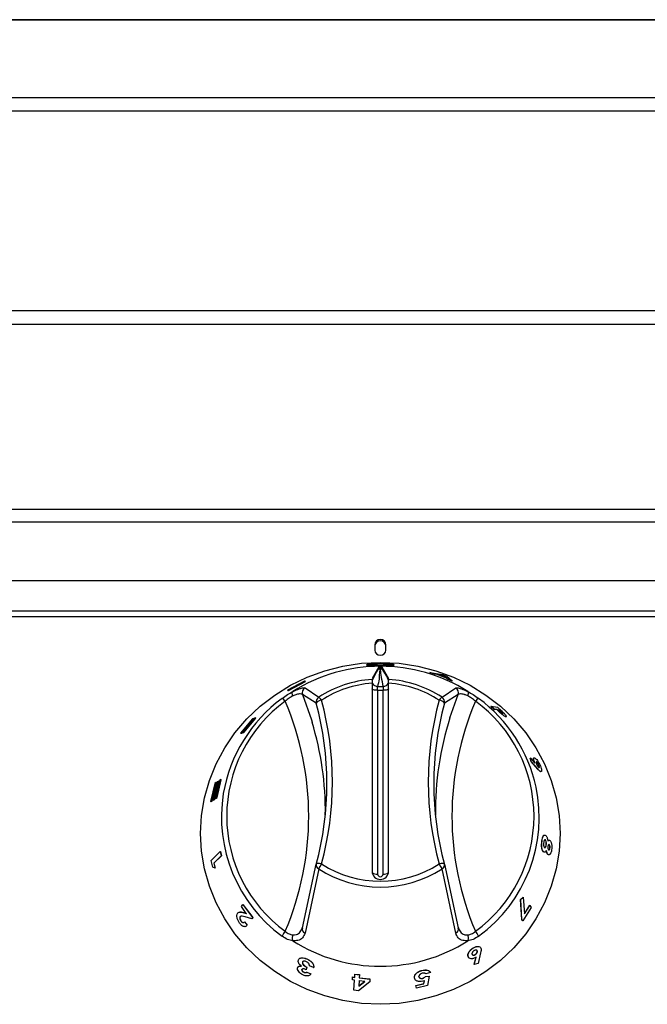
# Model space of a CAD drawing. Units: millimetres. Extents: x 138 to 258, y 69 to 261.
# Drawn here: x 161 to 184, y 224 to 260 of the extents above; entities that cross this region are included whole.
import ezdxf

# ---------------------------------------------------------------- set-up
doc = ezdxf.new("R2010")
doc.units = ezdxf.units.MM

msp = doc.modelspace()

# ---------------------------------------------------------------- linework, layer by layer
at = {"color": 7, "linetype": 'Continuous', "lineweight": 25}
for p, q in [((257.467, 259.531), (138.587, 259.531)), ((257.537, 248.999), (138.517, 248.999)), ((251.027, 239.244), (145.027, 239.244)), ((173.827, 236.93), (173.827, 236.74)), ((174.227, 236.74), (174.227, 236.93)), ((173.974, 236.134), (173.727, 235.71)), ((173.974, 236.082), (173.974, 236.134)), ((174.08, 236.134), (174.327, 235.71)), ((174.327, 235.677), (174.327, 235.71)), ((175.821, 235.928), (175.819, 235.922)), ((175.986, 235.868), (175.819, 235.922)), ((175.988, 235.874), (175.821, 235.928)), ((175.821, 235.928), (176.269, 235.855)), ((175.988, 235.874), (175.986, 235.868)), ((176.08, 235.852), (175.986, 235.868)), ((176.082, 235.858), (175.988, 235.874)), ((176.082, 235.858), (176.08, 235.852)), ((176.419, 235.723), (176.08, 235.852)), ((176.421, 235.729), (176.082, 235.858)), ((176.318, 235.815), (176.165, 235.844)), ((176.165, 235.844), (176.386, 235.759)), ((176.316, 235.81), (176.195, 235.832)), ((176.269, 235.855), (176.43, 235.794)), ((176.316, 235.81), (176.318, 235.815)), ((176.369, 235.766), (176.316, 235.81)), ((176.386, 235.759), (176.318, 235.815)), ((176.421, 235.729), (176.419, 235.723)), ((176.458, 235.688), (176.419, 235.723)), ((176.46, 235.694), (176.421, 235.729)), ((176.43, 235.794), (176.621, 235.622)), ((176.46, 235.694), (176.458, 235.688)), ((176.619, 235.617), (176.458, 235.688)), ((176.621, 235.622), (176.46, 235.694)), ((171.282, 235.614), (170.675, 235.282)), ((170.704, 235.279), (171.311, 235.611)), ((170.707, 235.274), (171.314, 235.606)), ((171.311, 235.611), (171.282, 235.614)), ((171.314, 235.606), (171.311, 235.611)), ((173.727, 235.54), (173.727, 228.732)), ((174.327, 228.732), (174.327, 235.54)), ((176.621, 235.622), (176.619, 235.617)), ((170.675, 235.282), (170.704, 235.279)), ((170.678, 235.277), (170.675, 235.282)), ((170.678, 235.277), (170.707, 235.274)), ((170.707, 235.274), (170.704, 235.279)), ((178.029, 234.708), (178.026, 234.703)), ((178.148, 234.592), (178.026, 234.703)), ((178.152, 234.597), (178.029, 234.708)), ((178.029, 234.708), (178.263, 234.675)), ((178.263, 234.675), (178.393, 234.557)), ((169.014, 233.743), (169.447, 234.266)), ((169.018, 233.739), (169.451, 234.262)), ((169.47, 234.272), (169.037, 233.748)), ((169.084, 233.759), (169.517, 234.283)), ((169.089, 233.756), (169.521, 234.278)), ((169.447, 234.266), (169.4, 234.255)), ((169.451, 234.262), (169.447, 234.266)), ((169.517, 234.283), (169.47, 234.272)), ((169.521, 234.278), (169.517, 234.283)), ((178.152, 234.597), (178.148, 234.592)), ((178.247, 234.578), (178.148, 234.592)), ((178.251, 234.583), (178.152, 234.597)), ((178.251, 234.583), (178.247, 234.578)), ((178.377, 234.457), (178.247, 234.578)), ((178.381, 234.462), (178.251, 234.583)), ((178.338, 234.565), (178.291, 234.572)), ((178.342, 234.57), (178.294, 234.577)), ((178.294, 234.577), (178.333, 234.541)), ((178.338, 234.565), (178.342, 234.57)), ((178.372, 234.534), (178.338, 234.565)), ((178.376, 234.538), (178.342, 234.57)), ((178.381, 234.462), (178.377, 234.457)), ((178.444, 234.461), (178.448, 234.466)), ((178.452, 234.437), (178.456, 234.441)), ((178.569, 234.327), (178.565, 234.323)), ((178.577, 234.325), (178.565, 234.323)), ((169.4, 234.255), (168.967, 233.732)), ((168.967, 233.732), (169.014, 233.743)), ((168.972, 233.728), (168.967, 233.732)), ((168.972, 233.728), (169.018, 233.739)), ((169.018, 233.739), (169.014, 233.743)), ((169.037, 233.748), (169.084, 233.759)), ((169.042, 233.745), (169.037, 233.748)), ((169.042, 233.745), (169.089, 233.756)), ((169.089, 233.756), (169.084, 233.759)), ((179.453, 232.829), (179.448, 232.826)), ((179.48, 232.71), (179.448, 232.826)), ((179.485, 232.713), (179.453, 232.829)), ((179.453, 232.829), (179.619, 232.645)), ((179.485, 232.713), (179.48, 232.71)), ((179.719, 232.436), (179.48, 232.71)), ((179.724, 232.439), (179.485, 232.713)), ((179.67, 232.692), (179.659, 232.692)), ((179.67, 232.692), (179.675, 232.695)), ((179.757, 232.572), (179.762, 232.574)), ((179.846, 232.344), (179.816, 232.341)), ((179.821, 232.343), (179.816, 232.341)), ((168.036, 231.918), (167.887, 231.267)), ((167.945, 231.301), (168.095, 231.952)), ((167.951, 231.299), (168.1, 231.949)), ((168.124, 231.969), (167.974, 231.318)), ((168.033, 231.352), (168.182, 232.002)), ((168.095, 231.952), (168.036, 231.918)), ((168.038, 231.35), (168.187, 232)), ((168.211, 232.019), (168.062, 231.369)), ((168.1, 231.949), (168.095, 231.952)), ((168.12, 231.402), (168.269, 232.053)), ((168.182, 232.002), (168.124, 231.969)), ((168.125, 231.401), (168.274, 232.051)), ((168.187, 232), (168.182, 232.002)), ((168.269, 232.053), (168.211, 232.019)), ((168.274, 232.051), (168.269, 232.053)), ((167.887, 231.267), (167.945, 231.301)), ((167.893, 231.266), (167.887, 231.267)), ((167.893, 231.266), (167.951, 231.299)), ((167.951, 231.299), (167.945, 231.301)), ((167.974, 231.318), (168.033, 231.352)), ((167.98, 231.316), (167.974, 231.318)), ((167.98, 231.316), (168.038, 231.35)), ((168.038, 231.35), (168.033, 231.352)), ((168.062, 231.369), (168.12, 231.402)), ((168.067, 231.367), (168.062, 231.369)), ((168.067, 231.367), (168.125, 231.401)), ((168.125, 231.401), (168.12, 231.402)), ((179.875, 229.83), (179.87, 229.83)), ((179.995, 229.87), (180, 229.87)), ((180.023, 229.691), (180.029, 229.691)), ((180.079, 229.839), (180.116, 229.866)), ((180.132, 229.701), (180.118, 229.707)), ((180.132, 229.701), (180.137, 229.701)), ((167.911, 229.126), (168.235, 229.452)), ((168.271, 229.295), (168.005, 229.027)), ((168.277, 229.295), (168.01, 229.028)), ((168.235, 229.452), (168.271, 229.295)), ((168.235, 229.452), (168.241, 229.452)), ((168.241, 229.452), (168.277, 229.295)), ((168.271, 229.295), (168.277, 229.295)), ((179.95, 229.432), (179.923, 229.447)), ((179.928, 229.447), (179.923, 229.447)), ((180.123, 229.336), (180.083, 229.35)), ((180.088, 229.35), (180.083, 229.35)), ((180.156, 229.577), (180.162, 229.577)), ((167.967, 228.889), (167.911, 229.126)), ((168.005, 229.027), (168.01, 229.028)), ((168.005, 229.027), (168.049, 228.856)), ((168.01, 229.028), (168.054, 228.857)), ((171.208, 226.696), (171.706, 228.991)), ((171.703, 228.978), (171.704, 228.983)), ((176.347, 228.991), (176.846, 226.696)), ((176.35, 228.978), (176.35, 228.983)), ((168.049, 228.856), (167.967, 228.889)), ((168.049, 228.856), (168.054, 228.857)), ((169.001, 227.463), (169.049, 227.54)), ((169.049, 227.54), (169.054, 227.542)), ((169.049, 227.54), (169.408, 227.063)), ((169.054, 227.542), (169.412, 227.066)), ((179.097, 227.716), (179.193, 227.802)), ((179.143, 226.996), (179.097, 227.716)), ((179.102, 227.714), (179.097, 227.716)), ((179.102, 227.714), (179.197, 227.8)), ((179.148, 226.994), (179.102, 227.714)), ((179.197, 227.8), (179.193, 227.802)), ((179.197, 227.8), (179.242, 227.198)), ((179.238, 227.201), (179.431, 227.508)), ((179.242, 227.198), (179.436, 227.506)), ((179.436, 227.506), (179.431, 227.508)), ((179.436, 227.506), (179.487, 227.43)), ((169.18, 227.215), (169.001, 227.463)), ((169.091, 227.24), (169.18, 227.215)), ((169.095, 227.243), (169.185, 227.217)), ((179.487, 227.43), (179.176, 226.952)), ((168.954, 227.09), (168.959, 227.092)), ((168.993, 227.117), (168.959, 227.092)), ((168.989, 226.936), (168.993, 226.939)), ((169.11, 226.91), (169.115, 226.913)), ((169.11, 226.91), (169.21, 226.785)), ((169.115, 226.913), (169.215, 226.787)), ((169.383, 227.023), (169.133, 227.095)), ((169.215, 226.787), (169.175, 226.754)), ((169.21, 226.785), (169.215, 226.787)), ((169.408, 227.063), (169.383, 227.023)), ((169.383, 227.023), (169.388, 227.026)), ((169.412, 227.066), (169.388, 227.026)), ((169.408, 227.063), (169.412, 227.066)), ((179.172, 226.954), (179.143, 226.996)), ((179.148, 226.994), (179.143, 226.996)), ((179.176, 226.952), (179.148, 226.994)), ((179.176, 226.952), (179.172, 226.954)), ((177.342, 225.74), (177.345, 225.737)), ((177.378, 225.959), (177.375, 225.962)), ((177.463, 225.733), (177.466, 225.729)), ((177.528, 225.863), (177.532, 225.86)), ((177.654, 225.793), (177.561, 225.409)), ((171.21, 225.447), (171.212, 225.451)), ((171.389, 225.558), (171.392, 225.562)), ((177.224, 225.626), (177.202, 225.655)), ((177.205, 225.652), (177.202, 225.655)), ((177.423, 225.377), (177.489, 225.635)), ((177.426, 225.374), (177.423, 225.377)), ((177.426, 225.374), (177.492, 225.631)), ((177.561, 225.409), (177.426, 225.374)), ((171.187, 225.181), (171.19, 225.185)), ((171.256, 225.089), (171.259, 225.093)), ((171.37, 225.27), (171.345, 225.181)), ((171.345, 225.181), (171.348, 225.185)), ((171.372, 225.274), (171.348, 225.185)), ((171.366, 225.092), (171.369, 225.096)), ((171.366, 225.092), (171.515, 225.026)), ((171.369, 225.096), (171.517, 225.03)), ((171.37, 225.27), (171.372, 225.274)), ((171.615, 225.256), (171.461, 225.324)), ((171.515, 225.026), (171.517, 225.03)), ((171.615, 225.256), (171.618, 225.26)), ((173.1, 224.902), (173.107, 225.019)), ((173.107, 225.019), (173.108, 225.024)), ((173.107, 225.019), (173.272, 224.998)), ((173.108, 225.024), (173.273, 225.002)), ((175.53, 225.151), (175.528, 225.156)), ((175.846, 225.077), (175.674, 225.029)), ((175.846, 225.077), (175.844, 225.081)), ((173.014, 224.813), (173.021, 224.914)), ((173.093, 224.802), (173.014, 224.813)), ((173.021, 224.914), (173.022, 224.918)), ((173.021, 224.914), (173.1, 224.902)), ((173.022, 224.918), (173.101, 224.907)), ((173.068, 224.436), (173.093, 224.802)), ((173.645, 224.744), (173.237, 224.415)), ((173.258, 224.785), (173.245, 224.595)), ((173.258, 224.781), (173.245, 224.59)), ((173.245, 224.595), (173.46, 224.764)), ((173.245, 224.59), (173.46, 224.759)), ((173.46, 224.759), (173.258, 224.781)), ((173.272, 224.998), (173.264, 224.881)), ((173.264, 224.881), (173.265, 224.886)), ((173.264, 224.881), (173.652, 224.844)), ((173.273, 225.002), (173.265, 224.886)), ((173.265, 224.886), (173.652, 224.849)), ((173.272, 224.998), (173.273, 225.002)), ((173.652, 224.849), (173.645, 224.748)), ((173.652, 224.844), (173.645, 224.744)), ((173.645, 224.744), (173.645, 224.748)), ((173.652, 224.844), (173.652, 224.849)), ((175.261, 224.887), (175.26, 224.892)), ((175.314, 224.611), (175.598, 224.676)), ((175.315, 224.606), (175.6, 224.672)), ((175.423, 224.927), (175.422, 224.932)), ((175.559, 224.868), (175.558, 224.872)), ((175.62, 224.784), (175.564, 224.764)), ((175.598, 224.676), (175.618, 224.788)), ((175.6, 224.672), (175.598, 224.676)), ((175.6, 224.672), (175.62, 224.784)), ((175.657, 224.934), (175.793, 224.951)), ((175.658, 224.93), (175.657, 224.934)), ((175.658, 224.93), (175.795, 224.946)), ((175.795, 224.946), (175.738, 224.605)), ((175.795, 224.946), (175.793, 224.951)), ((173.237, 224.415), (173.068, 224.436)), ((173.245, 224.595), (173.245, 224.59)), ((175.329, 224.512), (175.314, 224.611)), ((175.315, 224.606), (175.314, 224.611)), ((175.33, 224.507), (175.315, 224.606)), ((175.33, 224.507), (175.329, 224.512)), ((175.738, 224.605), (175.33, 224.507))]:
    msp.add_line(p, q, dxfattribs=at)
at = {"color": 8, "linetype": 'Continuous', "lineweight": 25}
for p, q in [((257.467, 259.514), (138.587, 259.514)), ((257.767, 256.701), (138.287, 256.701)), ((257.767, 256.228), (138.287, 256.228)), ((257.773, 248.509), (138.281, 248.509)), ((257.773, 241.822), (138.281, 241.822)), ((138.281, 241.374), (257.773, 241.374)), ((251.787, 238.143), (144.267, 238.143)), ((144.267, 237.952), (251.787, 237.952)), ((174.024, 236.139), (174.024, 236.087)), ((174.024, 236.087), (174.03, 236.087)), ((174.03, 236.087), (174.03, 236.139)), ((174.08, 236.134), (174.08, 236.082)), ((174.03, 236.032), (174.024, 236.032)), ((171.302, 235.369), (171.797, 235.033)), ((173.927, 235.281), (173.927, 235.416)), ((173.927, 235.416), (174.127, 235.416)), ((174.127, 235.416), (174.127, 235.281)), ((176.257, 235.033), (176.751, 235.369)), ((171.706, 234.818), (171.208, 235.126)), ((173.927, 235.281), (173.927, 228.639)), ((174.127, 235.281), (173.927, 235.281)), ((174.127, 228.639), (174.127, 235.281)), ((176.846, 235.126), (176.347, 234.818)), ((176.542, 234.288), (176.846, 235.126)), ((178.372, 234.534), (178.376, 234.538)), ((179.724, 232.439), (179.719, 232.436)), ((171.797, 228.824), (171.302, 226.502)), ((176.751, 226.502), (176.257, 228.824)), ((169.091, 227.24), (169.095, 227.243))]:
    msp.add_line(p, q, dxfattribs=at)
at = {"color": 7, "linetype": 'Continuous', "lineweight": 25, "flags": 128}
for points in [[(174.027, 236.293), (174.706, 236.259), (175.378, 236.158), (176.035, 235.99), (176.671, 235.758), (177.277, 235.465), (177.847, 235.112), (178.376, 234.705), (178.857, 234.248), (179.285, 233.745), (179.656, 233.202), (179.965, 232.625), (180.209, 232.021), (180.385, 231.396), (180.491, 230.757), (180.527, 230.111), (180.491, 229.465), (180.385, 228.826), (180.209, 228.201), (179.965, 227.597), (179.656, 227.02), (179.285, 226.477), (178.857, 225.975), (178.376, 225.517), (177.847, 225.11), (177.277, 224.757), (176.671, 224.464), (176.035, 224.232), (175.378, 224.064), (174.706, 223.963), (174.027, 223.929), (173.347, 223.963), (172.675, 224.064), (172.018, 224.232), (171.383, 224.464), (170.777, 224.757), (170.206, 225.11), (169.677, 225.517), (169.196, 225.975), (168.768, 226.477), (168.398, 227.02), (168.089, 227.597), (167.845, 228.201), (167.669, 228.826), (167.562, 229.465), (167.527, 230.111), (167.562, 230.757), (167.669, 231.396), (167.845, 232.021), (168.089, 232.625), (168.398, 233.202), (168.768, 233.745), (169.196, 234.248), (169.677, 234.705), (170.206, 235.112), (170.777, 235.465), (171.383, 235.758), (172.018, 235.99), (172.675, 236.158), (173.347, 236.259), (174.027, 236.293)], [(173.92, 235.417), (173.926, 235.417), (173.927, 235.416)], [(174.127, 235.416), (174.128, 235.417), (174.133, 235.417)]]:
    msp.add_lwpolyline(points, dxfattribs=at)
at = {"color": 8, "linetype": 'Continuous', "lineweight": 25, "flags": 128}
for points in [[(173.927, 235.281), (173.888, 235.282), (173.85, 235.285), (173.816, 235.291), (173.785, 235.299), (173.76, 235.308), (173.742, 235.319), (173.731, 235.33), (173.727, 235.342)], [(174.327, 235.342), (174.323, 235.33), (174.312, 235.319), (174.293, 235.308), (174.268, 235.299), (174.238, 235.291), (174.203, 235.285), (174.166, 235.282), (174.127, 235.281)], [(171.208, 235.126), (171.533, 234.219), (171.559, 234.135)], [(171.9, 229.004), (171.862, 229.012), (171.826, 229.017), (171.793, 229.02), (171.764, 229.02), (171.74, 229.016), (171.722, 229.01), (171.71, 229.002), (171.707, 228.994)], [(176.347, 228.994), (176.343, 229.002), (176.332, 229.01), (176.314, 229.016), (176.289, 229.02), (176.26, 229.02), (176.227, 229.017), (176.191, 229.012), (176.154, 229.004)]]:
    msp.add_lwpolyline(points, dxfattribs=at)
at = {"color": 7, "linetype": 'Continuous', "lineweight": 25}
for centre, radius, start, end in [((174.027, 236.922), 0.2, 2.3135, 177.6865), ((174.027, 236.873), 0.2, 2.3135, 177.6865), ((174.027, 236.748), 0.2, 182.3135, 357.6865), ((174.027, 230.217), 5.935, 57.7638, 122.2362), ((174.015, 231.603), 4.085, 94.0445, 122.8839), ((173.927, 235.619), 0.2, 180, 229.7562), ((174.127, 235.619), 0.2, 306.6481, 0), ((174.039, 231.603), 4.085, 57.1161, 85.9555), ((173.7, 230.62), 5.432, 126.4719, 170.1535), ((174.369, 230.628), 5.416, 12.349, 53.6111), ((160.941, 231.904), 11.153, 344.855, 15.145), ((187.113, 231.904), 11.153, 164.855, 195.145), ((187.147, 230.907), 11.131, 162.321, 180.6533), ((160.92, 230.909), 11.118, 359.3367, 16.8658), ((171.9, 228.942), 0.2, 164.8756, 169.6984), ((176.154, 228.942), 0.2, 10.3016, 15.1244), ((174.027, 228.744), 0.3, 182.3135, 357.6865), ((174.027, 231.241), 5.935, 237.7638, 302.2362)]:
    msp.add_arc(centre, radius, start, end, dxfattribs=at)
at = {"color": 8, "linetype": 'Continuous', "lineweight": 25}
for centre, radius, start, end in [((171.399, 235.191), 0.202, 118.7026, 198.8148), ((174.015, 231.655), 3.896, 94.2459, 122.8853), ((174.038, 231.655), 3.896, 57.1147, 85.7541), ((176.654, 235.191), 0.202, 341.1852, 61.2974), ((170.354, 234.738), 0.276, 32.9575, 64.9745), ((171.903, 234.862), 0.201, 121.7016, 192.4826), ((171.631, 234.771), 0.31, 30.1178, 57.747), ((176.422, 234.771), 0.31, 122.253, 149.8822), ((176.151, 234.862), 0.201, 347.5174, 58.2984), ((177.699, 234.738), 0.276, 115.0255, 147.0425), ((173.615, 230.729), 5.145, 126.0644, 233.9356), ((160.85, 230.729), 10.586, 336.8671, 23.1329), ((171.923, 234.657), 0.27, 94.9058, 143.4182), ((160.959, 231.965), 11.334, 344.855, 15.145), ((187.094, 231.965), 11.334, 164.855, 195.145), ((176.131, 234.657), 0.27, 36.5818, 85.0942), ((187.203, 230.729), 10.586, 156.8671, 203.1329), ((174.439, 230.729), 5.145, 306.0644, 53.9356), ((174.437, 230.701), 5.335, 306.1288, 11.7364), ((173.62, 230.704), 5.34, 170.9009, 233.8572), ((171.854, 228.965), 0.152, 175.049, 247.816), ((172.622, 228.471), 0.898, 143.5839, 156.825), ((174.027, 232.305), 3.927, 237.2058, 302.7942), ((175.431, 228.471), 0.898, 23.175, 36.4161), ((176.199, 228.965), 0.152, 292.184, 4.951), ((174.027, 232.284), 4.116, 237.1944, 302.8056), ((173.887, 228.893), 0.257, 232.2678, 278.8474), ((174.027, 228.643), 0.1, 182.3135, 357.6865), ((174.166, 228.893), 0.257, 261.1526, 307.7322), ((171.183, 226.058), 0.787, 139.3951, 154.8459), ((171.355, 226.648), 0.155, 161.761, 250.0671), ((176.698, 226.648), 0.155, 289.9329, 18.239), ((176.87, 226.058), 0.787, 25.1541, 40.6049)]:
    msp.add_arc(centre, radius, start, end, dxfattribs=at)
at = {"color": 7, "linetype": 'Continuous', "lineweight": 25}
msp.add_ellipse((174.027, 228.404), major_axis=(0, 7.735), ratio=0.89833, start_param=6.282735, end_param=6.283636, dxfattribs=at)
for points, knots in [([(174.027, 236.193), (174.092, 236.193), (174.223, 236.193), (174.39, 236.192), (174.501, 236.196), (174.54, 236.206), (174.501, 236.222), (174.39, 236.241), (174.223, 236.255), (174.026, 236.261), (173.83, 236.255), (173.664, 236.241), (173.553, 236.222), (173.514, 236.206), (173.553, 236.196), (173.664, 236.192), (173.831, 236.193), (173.961, 236.193), (174.027, 236.193)], [0, 0, 0, 0, 0.062539, 0.125064, 0.187564, 0.250049, 0.312535, 0.375037, 0.437559, 0.500095, 0.56263, 0.625151, 0.687651, 0.750135, 0.812617, 0.875109, 0.937662, 1, 1, 1, 1]), ([(173.528, 236.201), (173.535, 236.197), (173.55, 236.19), (173.665, 236.186), (173.83, 236.187), (173.961, 236.187), (174.027, 236.187)], [0, 0, 0, 0, 0.24729, 0.49821, 0.749103, 1, 1, 1, 1]), ([(173.974, 236.134), (173.975, 236.135), (173.976, 236.136), (173.986, 236.137), (173.999, 236.139), (174.013, 236.139), (174.021, 236.139), (174.024, 236.139)], [0, 0, 0, 0, 0.223893, 0.447785, 0.671682, 0.895582, 1, 1, 1, 1]), ([(174.027, 236.187), (174.092, 236.187), (174.223, 236.187), (174.388, 236.186), (174.504, 236.19), (174.519, 236.197), (174.526, 236.201)], [0, 0, 0, 0, 0.250004, 0.49999, 0.749991, 1, 1, 1, 1]), ([(174.03, 236.139), (174.035, 236.139), (174.047, 236.139), (174.062, 236.138), (174.073, 236.137), (174.079, 236.135), (174.079, 236.134), (174.08, 236.134)], [0, 0, 0, 0, 0.223893, 0.447785, 0.671682, 0.895582, 1, 1, 1, 1]), ([(173.727, 235.677), (173.727, 235.673), (173.727, 235.663), (173.727, 235.623), (173.727, 235.578), (173.727, 235.549), (173.727, 235.54)], [0, 0, 0, 0, 0.293312, 0.586599, 0.880502, 1, 1, 1, 1]), ([(173.92, 235.417), (173.916, 235.418), (173.899, 235.42), (173.857, 235.429), (173.817, 235.446), (173.8, 235.465), (173.798, 235.467)], [0, 0, 0, 0, 0.102788, 0.43957, 0.936683, 1, 1, 1, 1]), ([(174.245, 235.46), (174.241, 235.457), (174.221, 235.438), (174.185, 235.426), (174.152, 235.42), (174.138, 235.418), (174.134, 235.418), (174.133, 235.417)], [0, 0, 0, 0, 0.1201551, 0.6646934, 0.865081, 0.9736826, 1, 1, 1, 1]), ([(174.327, 235.54), (174.327, 235.561), (174.327, 235.602), (174.327, 235.649), (174.327, 235.671), (174.327, 235.676), (174.327, 235.677)], [0, 0, 0, 0, 0.294734, 0.589484, 0.883775, 1, 1, 1, 1]), ([(170.86, 235.078), (170.859, 235.08), (170.857, 235.086), (170.848, 235.112), (170.839, 235.155), (170.838, 235.204), (170.849, 235.223), (170.855, 235.233)], [0, 0, 0, 0, 0.030472, 0.088814, 0.392556, 0.696277, 1, 1, 1, 1]), ([(170.861, 235.237), (170.86, 235.236), (170.858, 235.235), (170.856, 235.234), (170.855, 235.233), (170.855, 235.233), (170.855, 235.233)], [0, 0, 0, 0, 0.370432, 0.74425, 0.944248, 1, 1, 1, 1]), ([(177.199, 235.233), (177.199, 235.233), (177.198, 235.233), (177.196, 235.235), (177.194, 235.236), (177.193, 235.237)], [0, 0, 0, 0, 0.2117959, 0.4880069, 1, 1, 1, 1]), ([(177.194, 235.078), (177.194, 235.08), (177.196, 235.086), (177.205, 235.112), (177.215, 235.155), (177.215, 235.204), (177.204, 235.223), (177.199, 235.233)], [0, 0, 0, 0, 0.0304717, 0.0888136, 0.3925556, 0.6962774, 1, 1, 1, 1]), ([(178.333, 234.541), (178.344, 234.53), (178.367, 234.509), (178.397, 234.481), (178.421, 234.462), (178.436, 234.45), (178.446, 234.445), (178.453, 234.442), (178.455, 234.442), (178.456, 234.441)], [0, 0, 0, 0, 0.2507022, 0.5002871, 0.6229148, 0.7500294, 0.8747957, 0.9373775, 1, 1, 1, 1]), ([(178.444, 234.461), (178.433, 234.473), (178.412, 234.496), (178.386, 234.521), (178.372, 234.534)], [0, 0, 0, 0, 0.498385, 1, 1, 1, 1]), ([(178.448, 234.466), (178.437, 234.477), (178.416, 234.501), (178.39, 234.526), (178.376, 234.538)], [0, 0, 0, 0, 0.498369, 1, 1, 1, 1]), ([(178.565, 234.323), (178.556, 234.325), (178.54, 234.33), (178.494, 234.359), (178.438, 234.404), (178.397, 234.44), (178.377, 234.457)], [0, 0, 0, 0, 0.250257, 0.499919, 0.749784, 1, 1, 1, 1]), ([(178.569, 234.327), (178.56, 234.329), (178.544, 234.334), (178.498, 234.363), (178.442, 234.408), (178.401, 234.444), (178.381, 234.462)], [0, 0, 0, 0, 0.25017, 0.499786, 0.749683, 1, 1, 1, 1]), ([(178.393, 234.557), (178.423, 234.529), (178.467, 234.487), (178.521, 234.431), (178.554, 234.392), (178.576, 234.36), (178.586, 234.338), (178.583, 234.327), (178.574, 234.327), (178.569, 234.327)], [0, 0, 0, 0, 0.250449, 0.375633, 0.500464, 0.625244, 0.750105, 0.874995, 1, 1, 1, 1]), ([(178.452, 234.437), (178.454, 234.437), (178.457, 234.437), (178.458, 234.441), (178.453, 234.449), (178.447, 234.457), (178.444, 234.461)], [0, 0, 0, 0, 0.2502717, 0.5002168, 0.749978, 1, 1, 1, 1]), ([(178.456, 234.441), (178.458, 234.441), (178.461, 234.441), (178.462, 234.445), (178.457, 234.454), (178.451, 234.462), (178.448, 234.466)], [0, 0, 0, 0, 0.250212, 0.500121, 0.749898, 1, 1, 1, 1]), ([(179.614, 232.642), (179.601, 232.674), (179.582, 232.721), (179.569, 232.772), (179.564, 232.811), (179.565, 232.838), (179.576, 232.837), (179.578, 232.837)], [0, 0, 0, 0, 0.318482, 0.478548, 0.638693, 0.957307, 1, 1, 1, 1]), ([(179.619, 232.645), (179.606, 232.676), (179.587, 232.724), (179.574, 232.774), (179.569, 232.815), (179.574, 232.848), (179.597, 232.842), (179.608, 232.839)], [0, 0, 0, 0, 0.249652, 0.3751, 0.500588, 0.750184, 1, 1, 1, 1]), ([(179.608, 232.839), (179.623, 232.831), (179.651, 232.813), (179.71, 232.742), (179.769, 232.652), (179.8, 232.586), (179.816, 232.553)], [0, 0, 0, 0, 0.249966, 0.499883, 0.749895, 1, 1, 1, 1]), ([(179.675, 232.695), (179.67, 232.696), (179.663, 232.698), (179.659, 232.69), (179.658, 232.68), (179.659, 232.667), (179.665, 232.645), (179.673, 232.625), (179.678, 232.611)], [0, 0, 0, 0, 0.249611, 0.374843, 0.500023, 0.627527, 0.750569, 1, 1, 1, 1]), ([(179.757, 232.572), (179.75, 232.586), (179.737, 232.614), (179.712, 232.652), (179.688, 232.681), (179.676, 232.688), (179.67, 232.692)], [0, 0, 0, 0, 0.249759, 0.499665, 0.749586, 1, 1, 1, 1]), ([(179.762, 232.574), (179.755, 232.588), (179.742, 232.617), (179.717, 232.655), (179.693, 232.684), (179.681, 232.691), (179.675, 232.695)], [0, 0, 0, 0, 0.2498667, 0.4998121, 0.749688, 1, 1, 1, 1]), ([(179.678, 232.611), (179.685, 232.597), (179.694, 232.577), (179.709, 232.551), (179.725, 232.528), (179.74, 232.509), (179.753, 232.498), (179.758, 232.495), (179.761, 232.493)], [0, 0, 0, 0, 0.249356, 0.371794, 0.499981, 0.749373, 0.874612, 1, 1, 1, 1]), ([(179.769, 232.49), (179.771, 232.494), (179.776, 232.502), (179.772, 232.527), (179.765, 232.551), (179.759, 232.565), (179.757, 232.572)], [0, 0, 0, 0, 0.332788, 0.665596, 0.832696, 1, 1, 1, 1]), ([(179.761, 232.493), (179.766, 232.492), (179.776, 232.49), (179.781, 232.506), (179.777, 232.53), (179.77, 232.554), (179.765, 232.567), (179.762, 232.574)], [0, 0, 0, 0, 0.249921, 0.49946, 0.749097, 0.874466, 1, 1, 1, 1]), ([(179.816, 232.553), (179.828, 232.52), (179.847, 232.472), (179.858, 232.42), (179.862, 232.377), (179.855, 232.338), (179.833, 232.341), (179.821, 232.343)], [0, 0, 0, 0, 0.249864, 0.374426, 0.500774, 0.750602, 1, 1, 1, 1]), ([(179.816, 232.341), (179.802, 232.351), (179.772, 232.372), (179.737, 232.415), (179.719, 232.436)], [0, 0, 0, 0, 0.498514, 1, 1, 1, 1]), ([(179.821, 232.343), (179.807, 232.354), (179.777, 232.374), (179.742, 232.417), (179.724, 232.439)], [0, 0, 0, 0, 0.498482, 1, 1, 1, 1]), ([(179.87, 229.83), (179.875, 229.866), (179.884, 229.921), (179.902, 229.983), (179.919, 230.019), (179.939, 230.04), (179.955, 230.052), (179.964, 230.048), (179.966, 230.048)], [0, 0, 0, 0, 0.32201, 0.483057, 0.644026, 0.805029, 0.966109, 1, 1, 1, 1]), ([(179.875, 229.83), (179.881, 229.866), (179.889, 229.921), (179.907, 229.983), (179.925, 230.019), (179.945, 230.042), (179.974, 230.056), (179.996, 230.042), (180.011, 230.032)], [0, 0, 0, 0, 0.250376, 0.375584, 0.500707, 0.625828, 0.750984, 1, 1, 1, 1]), ([(180.011, 230.032), (180.02, 230.023), (180.036, 230.006), (180.058, 229.96), (180.071, 229.913), (180.08, 229.871), (180.083, 229.85), (180.085, 229.839)], [0, 0, 0, 0, 0.249893, 0.499605, 0.749533, 0.874736, 1, 1, 1, 1]), ([(179.923, 229.447), (179.909, 229.465), (179.889, 229.49), (179.871, 229.55), (179.861, 229.601), (179.857, 229.658), (179.858, 229.736), (179.865, 229.792), (179.87, 229.83)], [0, 0, 0, 0, 0.249103, 0.374337, 0.499502, 0.625455, 0.749875, 1, 1, 1, 1]), ([(179.928, 229.447), (179.915, 229.464), (179.895, 229.49), (179.877, 229.55), (179.867, 229.601), (179.863, 229.658), (179.864, 229.736), (179.871, 229.792), (179.875, 229.83)], [0, 0, 0, 0, 0.248987, 0.374186, 0.499339, 0.625309, 0.749767, 1, 1, 1, 1]), ([(179.935, 229.778), (179.933, 229.761), (179.93, 229.735), (179.93, 229.699), (179.932, 229.673), (179.937, 229.649), (179.943, 229.628), (179.95, 229.615), (179.956, 229.607), (179.959, 229.604), (179.961, 229.602)], [0, 0, 0, 0, 0.249838, 0.377893, 0.499961, 0.627076, 0.749951, 0.874838, 0.937411, 1, 1, 1, 1]), ([(180, 229.87), (179.997, 229.873), (179.99, 229.878), (179.98, 229.878), (179.969, 229.873), (179.96, 229.862), (179.951, 229.846), (179.942, 229.82), (179.938, 229.795), (179.935, 229.778)], [0, 0, 0, 0, 0.125022, 0.250004, 0.372815, 0.500114, 0.625199, 0.750251, 1, 1, 1, 1]), ([(179.955, 229.602), (179.962, 229.598), (179.972, 229.591), (179.987, 229.599), (180, 229.613), (180.014, 229.642), (180.02, 229.675), (180.023, 229.691)], [0, 0, 0, 0, 0.249452, 0.374784, 0.500208, 0.749915, 1, 1, 1, 1]), ([(179.961, 229.602), (179.968, 229.598), (179.978, 229.591), (179.992, 229.599), (180.005, 229.613), (180.02, 229.642), (180.026, 229.675), (180.029, 229.691)], [0, 0, 0, 0, 0.24934, 0.374641, 0.500057, 0.749813, 1, 1, 1, 1]), ([(179.995, 229.87), (179.991, 229.873), (179.984, 229.878), (179.977, 229.878), (179.974, 229.877)], [0, 0, 0, 0, 0.5001, 1, 1, 1, 1]), ([(180.023, 229.691), (180.025, 229.708), (180.029, 229.743), (180.024, 229.797), (180.015, 229.836), (180.004, 229.86), (179.998, 229.867), (179.995, 229.87)], [0, 0, 0, 0, 0.250205, 0.499928, 0.749497, 0.875822, 1, 1, 1, 1]), ([(180.029, 229.691), (180.031, 229.708), (180.034, 229.743), (180.03, 229.797), (180.021, 229.837), (180.01, 229.86), (180.003, 229.867), (180, 229.87)], [0, 0, 0, 0, 0.250302, 0.500074, 0.74961, 0.875884, 1, 1, 1, 1]), ([(180.085, 229.839), (180.097, 229.851), (180.115, 229.869), (180.138, 229.867), (180.151, 229.862), (180.157, 229.856), (180.161, 229.854)], [0, 0, 0, 0, 0.499097, 0.749373, 0.874665, 1, 1, 1, 1]), ([(180.087, 229.641), (180.086, 229.628), (180.084, 229.609), (180.086, 229.582), (180.088, 229.564), (180.092, 229.547), (180.098, 229.533), (180.104, 229.521), (180.109, 229.516), (180.112, 229.514)], [0, 0, 0, 0, 0.24941, 0.374509, 0.499622, 0.622343, 0.749741, 0.874793, 1, 1, 1, 1]), ([(180.137, 229.701), (180.132, 229.704), (180.122, 229.711), (180.11, 229.702), (180.101, 229.689), (180.095, 229.676), (180.09, 229.66), (180.088, 229.647), (180.087, 229.641)], [0, 0, 0, 0, 0.249521, 0.498797, 0.625891, 0.749293, 0.874551, 1, 1, 1, 1]), ([(180.156, 229.577), (180.157, 229.59), (180.159, 229.609), (180.158, 229.634), (180.155, 229.652), (180.151, 229.669), (180.145, 229.682), (180.139, 229.694), (180.134, 229.698), (180.132, 229.701)], [0, 0, 0, 0, 0.249203, 0.372753, 0.49935, 0.624461, 0.749598, 0.874721, 1, 1, 1, 1]), ([(180.162, 229.577), (180.163, 229.59), (180.165, 229.609), (180.163, 229.634), (180.16, 229.652), (180.156, 229.669), (180.151, 229.683), (180.144, 229.694), (180.14, 229.698), (180.137, 229.701)], [0, 0, 0, 0, 0.249309, 0.372891, 0.499499, 0.624599, 0.749701, 0.874776, 1, 1, 1, 1]), ([(180.161, 229.854), (180.173, 229.839), (180.191, 229.817), (180.21, 229.764), (180.221, 229.719), (180.227, 229.669), (180.23, 229.6), (180.225, 229.55), (180.221, 229.517)], [0, 0, 0, 0, 0.249106, 0.374298, 0.499474, 0.624739, 0.750013, 1, 1, 1, 1]), ([(180.035, 229.489), (180.027, 229.476), (180.011, 229.45), (179.983, 229.431), (179.96, 229.429), (179.941, 229.437), (179.933, 229.444), (179.928, 229.447)], [0, 0, 0, 0, 0.249984, 0.4998406, 0.7496763, 0.8748056, 1, 1, 1, 1]), ([(180.083, 229.35), (180.08, 229.353), (180.074, 229.36), (180.062, 229.376), (180.045, 229.414), (180.036, 229.459), (180.03, 229.489)], [0, 0, 0, 0, 0.125258, 0.250463, 0.500392, 1, 1, 1, 1]), ([(180.088, 229.35), (180.082, 229.357), (180.07, 229.37), (180.05, 229.414), (180.041, 229.459), (180.035, 229.489)], [0, 0, 0, 0, 0.2501384, 0.5001406, 1, 1, 1, 1]), ([(180.221, 229.517), (180.216, 229.486), (180.207, 229.438), (180.187, 229.389), (180.169, 229.361), (180.149, 229.343), (180.122, 229.331), (180.102, 229.342), (180.088, 229.35)], [0, 0, 0, 0, 0.249919, 0.375665, 0.500475, 0.625687, 0.750924, 1, 1, 1, 1]), ([(180.106, 229.514), (180.111, 229.511), (180.119, 229.506), (180.129, 229.51), (180.137, 229.517), (180.143, 229.528), (180.149, 229.542), (180.153, 229.559), (180.155, 229.571), (180.156, 229.577)], [0, 0, 0, 0, 0.249222, 0.374808, 0.499318, 0.6242, 0.749557, 0.874699, 1, 1, 1, 1]), ([(180.112, 229.514), (180.117, 229.511), (180.124, 229.506), (180.135, 229.51), (180.142, 229.517), (180.149, 229.528), (180.154, 229.542), (180.159, 229.559), (180.161, 229.571), (180.162, 229.577)], [0, 0, 0, 0, 0.2491131, 0.3746659, 0.4991662, 0.6240626, 0.7494547, 0.8746455, 1, 1, 1, 1]), ([(168.934, 226.867), (168.915, 226.896), (168.885, 226.94), (168.858, 227.006), (168.84, 227.072), (168.832, 227.151), (168.849, 227.194), (168.857, 227.215)], [0, 0, 0, 0, 0.250181, 0.375905, 0.501027, 0.75071, 1, 1, 1, 1]), ([(168.857, 227.215), (168.87, 227.23), (168.898, 227.26), (168.977, 227.272), (169.045, 227.253), (169.091, 227.24)], [0, 0, 0, 0, 0.249459, 0.499524, 1, 1, 1, 1]), ([(168.905, 227.256), (168.924, 227.261), (168.98, 227.277), (169.049, 227.257), (169.095, 227.243)], [0, 0, 0, 0, 0.333225, 1, 1, 1, 1]), ([(169.21, 226.785), (169.195, 226.768), (169.173, 226.743), (169.129, 226.734), (169.091, 226.739), (169.051, 226.755), (168.996, 226.792), (168.959, 226.837), (168.934, 226.867)], [0, 0, 0, 0, 0.249786, 0.375927, 0.500107, 0.626106, 0.750495, 1, 1, 1, 1]), ([(168.954, 227.09), (168.95, 227.081), (168.944, 227.067), (168.944, 227.041), (168.948, 227.02), (168.954, 226.998), (168.963, 226.976), (168.975, 226.955), (168.984, 226.943), (168.989, 226.936)], [0, 0, 0, 0, 0.249105, 0.373464, 0.499261, 0.623368, 0.749496, 0.874662, 1, 1, 1, 1]), ([(168.959, 227.092), (168.957, 227.088), (168.952, 227.079), (168.949, 227.063), (168.949, 227.044), (168.952, 227.023), (168.959, 227.001), (168.971, 226.971), (168.984, 226.952), (168.993, 226.939)], [0, 0, 0, 0, 0.125256, 0.250328, 0.374732, 0.500492, 0.624588, 0.750647, 1, 1, 1, 1]), ([(169.133, 227.095), (169.099, 227.105), (169.048, 227.12), (168.986, 227.12), (168.965, 227.1), (168.954, 227.09)], [0, 0, 0, 0, 0.500943, 0.750994, 1, 1, 1, 1]), ([(168.989, 226.936), (168.994, 226.929), (169.005, 226.915), (169.023, 226.9), (169.042, 226.889), (169.065, 226.882), (169.091, 226.887), (169.104, 226.903), (169.11, 226.91)], [0, 0, 0, 0, 0.125223, 0.250382, 0.3724, 0.500761, 0.749981, 1, 1, 1, 1]), ([(168.993, 226.939), (168.996, 226.935), (169.001, 226.928), (169.013, 226.915), (169.028, 226.902), (169.046, 226.892), (169.069, 226.885), (169.086, 226.886), (169.094, 226.893), (169.094, 226.893)], [0, 0, 0, 0, 0.083106, 0.166187, 0.332017, 0.493736, 0.663847, 0.994255, 1, 1, 1, 1]), ([(170.86, 226.436), (170.859, 226.434), (170.857, 226.429), (170.848, 226.402), (170.839, 226.353), (170.838, 226.285), (170.849, 226.247), (170.855, 226.227)], [0, 0, 0, 0, 0.030472, 0.088814, 0.392556, 0.696277, 1, 1, 1, 1]), ([(177.199, 226.227), (177.204, 226.247), (177.215, 226.285), (177.215, 226.353), (177.205, 226.402), (177.196, 226.429), (177.194, 226.434), (177.194, 226.436)], [0, 0, 0, 0, 0.303723, 0.607444, 0.911186, 0.969528, 1, 1, 1, 1]), ([(170.855, 226.227), (170.855, 226.227), (170.856, 226.226), (170.858, 226.223), (170.86, 226.222), (170.861, 226.221)], [0, 0, 0, 0, 0.211796, 0.488007, 1, 1, 1, 1]), ([(177.193, 226.221), (177.194, 226.222), (177.195, 226.223), (177.198, 226.225), (177.199, 226.226), (177.199, 226.227), (177.199, 226.227)], [0, 0, 0, 0, 0.3704321, 0.7442498, 0.9442481, 1, 1, 1, 1]), ([(177.202, 225.655), (177.197, 225.678), (177.188, 225.725), (177.224, 225.811), (177.287, 225.897), (177.346, 225.941), (177.375, 225.962)], [0, 0, 0, 0, 0.250038, 0.499979, 0.749977, 1, 1, 1, 1]), ([(177.205, 225.652), (177.2, 225.675), (177.191, 225.721), (177.227, 225.807), (177.29, 225.893), (177.349, 225.937), (177.378, 225.959)], [0, 0, 0, 0, 0.24993, 0.499826, 0.749869, 1, 1, 1, 1]), ([(177.414, 225.869), (177.402, 225.859), (177.377, 225.84), (177.356, 225.809), (177.345, 225.785), (177.341, 225.767), (177.341, 225.751), (177.343, 225.741), (177.345, 225.737)], [0, 0, 0, 0, 0.2494212, 0.4988254, 0.6249585, 0.749326, 0.8745849, 1, 1, 1, 1]), ([(177.342, 225.74), (177.346, 225.732), (177.352, 225.72), (177.37, 225.711), (177.386, 225.708), (177.404, 225.708), (177.423, 225.713), (177.443, 225.721), (177.456, 225.729), (177.463, 225.733)], [0, 0, 0, 0, 0.249393, 0.373967, 0.499593, 0.625943, 0.749744, 0.874775, 1, 1, 1, 1]), ([(177.345, 225.737), (177.349, 225.728), (177.356, 225.716), (177.373, 225.707), (177.389, 225.704), (177.407, 225.705), (177.426, 225.709), (177.446, 225.717), (177.459, 225.725), (177.466, 225.729)], [0, 0, 0, 0, 0.249288, 0.373829, 0.499442, 0.625802, 0.749636, 0.874717, 1, 1, 1, 1]), ([(177.375, 225.962), (177.406, 225.98), (177.452, 226.007), (177.512, 226.023), (177.567, 226.026), (177.628, 226.014), (177.65, 225.977), (177.661, 225.958)], [0, 0, 0, 0, 0.24977, 0.375186, 0.50062, 0.75052, 1, 1, 1, 1]), ([(177.378, 225.959), (177.409, 225.977), (177.455, 226.004), (177.515, 226.019), (177.57, 226.023), (177.632, 226.011), (177.654, 225.973), (177.665, 225.955)], [0, 0, 0, 0, 0.249881, 0.37533, 0.500773, 0.750629, 1, 1, 1, 1]), ([(177.532, 225.86), (177.527, 225.868), (177.519, 225.884), (177.49, 225.893), (177.453, 225.89), (177.427, 225.876), (177.414, 225.869)], [0, 0, 0, 0, 0.250314, 0.500205, 0.750239, 1, 1, 1, 1]), ([(177.463, 225.733), (177.475, 225.742), (177.493, 225.756), (177.511, 225.78), (177.525, 225.804), (177.533, 225.828), (177.532, 225.849), (177.53, 225.859), (177.528, 225.863)], [0, 0, 0, 0, 0.249223, 0.372836, 0.499729, 0.749222, 0.87453, 1, 1, 1, 1]), ([(177.466, 225.729), (177.478, 225.738), (177.496, 225.752), (177.515, 225.776), (177.528, 225.8), (177.536, 225.825), (177.536, 225.846), (177.533, 225.855), (177.532, 225.86)], [0, 0, 0, 0, 0.249334, 0.372978, 0.499879, 0.749325, 0.874584, 1, 1, 1, 1]), ([(177.665, 225.955), (177.669, 225.93), (177.676, 225.881), (177.661, 225.823), (177.654, 225.793)], [0, 0, 0, 0, 0.498557, 1, 1, 1, 1]), ([(171.177, 225.307), (171.157, 225.323), (171.117, 225.356), (171.075, 225.414), (171.053, 225.474), (171.059, 225.507), (171.061, 225.523)], [0, 0, 0, 0, 0.250325, 0.500217, 0.749977, 1, 1, 1, 1]), ([(171.061, 225.523), (171.065, 225.535), (171.074, 225.558), (171.1, 225.584), (171.136, 225.6), (171.194, 225.611), (171.281, 225.604), (171.353, 225.573), (171.389, 225.558)], [0, 0, 0, 0, 0.125193, 0.250355, 0.375561, 0.50081, 0.750087, 1, 1, 1, 1]), ([(171.08, 225.561), (171.087, 225.57), (171.102, 225.588), (171.139, 225.604), (171.196, 225.615), (171.283, 225.608), (171.355, 225.577), (171.392, 225.562)], [0, 0, 0, 0, 0.139933, 0.28364, 0.427371, 0.713353, 1, 1, 1, 1]), ([(171.21, 225.447), (171.208, 225.439), (171.206, 225.425), (171.214, 225.398), (171.23, 225.372), (171.259, 225.338), (171.307, 225.302), (171.349, 225.28), (171.37, 225.27)], [0, 0, 0, 0, 0.125036, 0.247772, 0.373502, 0.499917, 0.749539, 1, 1, 1, 1]), ([(171.355, 225.467), (171.339, 225.474), (171.314, 225.484), (171.283, 225.488), (171.261, 225.487), (171.242, 225.483), (171.221, 225.472), (171.214, 225.457), (171.21, 225.447)], [0, 0, 0, 0, 0.249941, 0.373651, 0.500527, 0.627586, 0.750944, 1, 1, 1, 1]), ([(171.212, 225.451), (171.211, 225.443), (171.209, 225.429), (171.217, 225.402), (171.233, 225.376), (171.262, 225.342), (171.309, 225.306), (171.351, 225.284), (171.372, 225.274)], [0, 0, 0, 0, 0.125157, 0.246553, 0.373695, 0.500065, 0.749625, 1, 1, 1, 1]), ([(171.461, 225.324), (171.461, 225.336), (171.46, 225.361), (171.445, 225.395), (171.422, 225.421), (171.396, 225.445), (171.371, 225.458), (171.355, 225.467)], [0, 0, 0, 0, 0.25029, 0.499626, 0.624879, 0.750158, 1, 1, 1, 1]), ([(171.389, 225.558), (171.424, 225.539), (171.477, 225.511), (171.536, 225.461), (171.572, 225.42), (171.598, 225.377), (171.62, 225.32), (171.617, 225.281), (171.615, 225.256)], [0, 0, 0, 0, 0.249667, 0.374882, 0.500052, 0.625213, 0.750357, 1, 1, 1, 1]), ([(171.392, 225.562), (171.427, 225.543), (171.479, 225.515), (171.538, 225.465), (171.574, 225.424), (171.601, 225.381), (171.622, 225.324), (171.62, 225.286), (171.618, 225.26)], [0, 0, 0, 0, 0.249556, 0.374735, 0.499893, 0.625067, 0.750247, 1, 1, 1, 1]), ([(177.492, 225.631), (177.461, 225.614), (177.414, 225.588), (177.353, 225.576), (177.297, 225.575), (177.236, 225.593), (177.215, 225.632), (177.205, 225.652)], [0, 0, 0, 0, 0.249664, 0.371961, 0.500591, 0.750162, 1, 1, 1, 1]), ([(171.224, 224.993), (171.195, 225.008), (171.138, 225.04), (171.071, 225.109), (171.036, 225.172), (171.028, 225.213), (171.029, 225.235), (171.031, 225.245), (171.033, 225.25)], [0, 0, 0, 0, 0.250065, 0.499713, 0.749255, 0.874503, 0.937242, 1, 1, 1, 1]), ([(171.033, 225.25), (171.037, 225.261), (171.047, 225.284), (171.081, 225.304), (171.125, 225.313), (171.159, 225.309), (171.177, 225.307)], [0, 0, 0, 0, 0.24978, 0.499589, 0.749616, 1, 1, 1, 1]), ([(171.035, 225.254), (171.037, 225.26), (171.041, 225.272), (171.056, 225.291), (171.083, 225.308), (171.128, 225.317), (171.162, 225.313), (171.179, 225.311)], [0, 0, 0, 0, 0.125249, 0.25039, 0.500056, 0.749879, 1, 1, 1, 1]), ([(171.187, 225.181), (171.186, 225.173), (171.185, 225.161), (171.192, 225.144), (171.201, 225.131), (171.212, 225.118), (171.23, 225.103), (171.246, 225.095), (171.256, 225.089)], [0, 0, 0, 0, 0.249014, 0.37354, 0.499404, 0.623779, 0.749916, 1, 1, 1, 1]), ([(171.345, 225.181), (171.329, 225.188), (171.297, 225.201), (171.256, 225.211), (171.227, 225.21), (171.208, 225.205), (171.194, 225.196), (171.189, 225.186), (171.187, 225.181)], [0, 0, 0, 0, 0.250601, 0.500027, 0.628681, 0.751009, 0.876004, 1, 1, 1, 1]), ([(171.19, 225.185), (171.189, 225.181), (171.188, 225.174), (171.19, 225.161), (171.195, 225.148), (171.204, 225.135), (171.215, 225.122), (171.232, 225.107), (171.248, 225.099), (171.259, 225.093)], [0, 0, 0, 0, 0.125171, 0.25013, 0.374558, 0.500225, 0.624442, 0.750351, 1, 1, 1, 1]), ([(171.256, 225.089), (171.267, 225.085), (171.289, 225.076), (171.32, 225.073), (171.343, 225.077), (171.358, 225.085), (171.363, 225.09), (171.366, 225.092)], [0, 0, 0, 0, 0.249867, 0.499705, 0.749443, 0.874678, 1, 1, 1, 1]), ([(171.259, 225.093), (171.264, 225.091), (171.275, 225.086), (171.297, 225.08), (171.323, 225.078), (171.351, 225.082), (171.363, 225.092), (171.369, 225.096)], [0, 0, 0, 0, 0.125383, 0.250661, 0.500467, 0.750237, 1, 1, 1, 1]), ([(171.515, 225.026), (171.505, 225.01), (171.486, 224.978), (171.444, 224.965), (171.423, 224.958)], [0, 0, 0, 0, 0.500563, 1, 1, 1, 1]), ([(175.26, 224.892), (175.26, 224.918), (175.259, 224.957), (175.29, 225.011), (175.334, 225.061), (175.411, 225.119), (175.489, 225.143), (175.528, 225.156)], [0, 0, 0, 0, 0.249807, 0.373887, 0.500704, 0.750335, 1, 1, 1, 1]), ([(175.261, 224.887), (175.261, 224.914), (175.26, 224.953), (175.291, 225.006), (175.336, 225.057), (175.413, 225.115), (175.491, 225.139), (175.53, 225.151)], [0, 0, 0, 0, 0.249698, 0.373733, 0.500549, 0.750223, 1, 1, 1, 1]), ([(175.541, 225.051), (175.523, 225.045), (175.497, 225.037), (175.467, 225.017), (175.443, 224.995), (175.422, 224.963), (175.423, 224.939), (175.423, 224.927)], [0, 0, 0, 0, 0.249588, 0.372928, 0.500528, 0.749982, 1, 1, 1, 1]), ([(175.528, 225.156), (175.563, 225.163), (175.632, 225.177), (175.728, 225.168), (175.805, 225.137), (175.831, 225.1), (175.844, 225.081)], [0, 0, 0, 0, 0.250148, 0.499958, 0.749776, 1, 1, 1, 1]), ([(175.53, 225.151), (175.564, 225.158), (175.633, 225.172), (175.729, 225.164), (175.807, 225.133), (175.833, 225.096), (175.846, 225.077)], [0, 0, 0, 0, 0.250244, 0.500101, 0.749883, 1, 1, 1, 1]), ([(175.674, 225.029), (175.667, 225.035), (175.651, 225.047), (175.619, 225.056), (175.581, 225.059), (175.554, 225.053), (175.541, 225.051)], [0, 0, 0, 0, 0.250142, 0.500064, 0.750037, 1, 1, 1, 1]), ([(171.423, 224.958), (171.392, 224.955), (171.33, 224.949), (171.259, 224.978), (171.224, 224.993)], [0, 0, 0, 0, 0.499632, 1, 1, 1, 1]), ([(175.564, 224.764), (175.527, 224.757), (175.47, 224.747), (175.401, 224.756), (175.355, 224.77), (175.317, 224.792), (175.277, 224.828), (175.267, 224.864), (175.261, 224.887)], [0, 0, 0, 0, 0.24945, 0.373684, 0.499976, 0.625227, 0.750409, 1, 1, 1, 1]), ([(175.422, 224.932), (175.425, 224.921), (175.429, 224.905), (175.446, 224.888), (175.463, 224.877), (175.483, 224.87), (175.514, 224.865), (175.54, 224.869), (175.558, 224.872)], [0, 0, 0, 0, 0.249977, 0.375287, 0.500495, 0.629483, 0.751041, 1, 1, 1, 1]), ([(175.423, 224.927), (175.426, 224.916), (175.43, 224.9), (175.447, 224.883), (175.464, 224.873), (175.485, 224.866), (175.508, 224.862), (175.533, 224.862), (175.55, 224.866), (175.559, 224.868)], [0, 0, 0, 0, 0.24949, 0.374572, 0.499572, 0.628351, 0.749768, 0.874774, 1, 1, 1, 1]), ([(175.558, 224.872), (175.568, 224.875), (175.588, 224.881), (175.624, 224.902), (175.644, 224.921), (175.657, 224.934)], [0, 0, 0, 0, 0.250049, 0.500297, 1, 1, 1, 1]), ([(175.559, 224.868), (175.569, 224.871), (175.589, 224.877), (175.625, 224.897), (175.645, 224.917), (175.658, 224.93)], [0, 0, 0, 0, 0.250099, 0.50037, 1, 1, 1, 1])]:
    msp.add_open_spline(points, degree=3, knots=knots, dxfattribs=at)
at = {"color": 8, "linetype": 'Continuous', "lineweight": 25}
for points, knots in [([(173.727, 235.631), (173.773, 235.716), (173.855, 235.867), (173.937, 236.017), (173.974, 236.082)], [0, 0, 0, 0, 0.559988, 1, 1, 1, 1]), ([(174.024, 236.032), (174.017, 236.033), (174.008, 236.034), (173.996, 236.04), (173.988, 236.047), (173.982, 236.055), (173.975, 236.066), (173.974, 236.076), (173.974, 236.082)], [0, 0, 0, 0, 0.2395, 0.368389, 0.5, 0.631611, 0.7605, 1, 1, 1, 1]), ([(174.08, 236.082), (174.079, 236.076), (174.078, 236.066), (174.072, 236.055), (174.065, 236.047), (174.057, 236.04), (174.046, 236.034), (174.036, 236.033), (174.03, 236.032)], [0, 0, 0, 0, 0.2395003, 0.3683886, 0.5, 0.6316114, 0.7604997, 1, 1, 1, 1]), ([(174.08, 236.082), (174.103, 236.034), (174.149, 235.937), (174.231, 235.83), (174.291, 235.707), (174.327, 235.631)], [0, 0, 0, 0, 0.279894, 0.560131, 1, 1, 1, 1]), ([(174.024, 236.032), (174.008, 235.975), (173.977, 235.86), (173.989, 235.655), (173.946, 235.508), (173.92, 235.417)], [0, 0, 0, 0, 0.279906, 0.560154, 1, 1, 1, 1]), ([(174.133, 235.417), (174.112, 235.532), (174.074, 235.737), (174.043, 235.942), (174.03, 236.032)], [0, 0, 0, 0, 0.559964, 1, 1, 1, 1]), ([(170.855, 235.233), (170.918, 235.262), (171.06, 235.33), (171.228, 235.379), (171.277, 235.372), (171.302, 235.369)], [0, 0, 0, 0, 0.285767, 0.644556, 1, 1, 1, 1]), ([(176.751, 235.369), (176.776, 235.372), (176.826, 235.379), (176.993, 235.33), (177.136, 235.262), (177.199, 235.233)], [0, 0, 0, 0, 0.355444, 0.714233, 1, 1, 1, 1]), ([(170.471, 234.988), (170.538, 235.036), (170.667, 235.129), (170.798, 235.202), (170.861, 235.237)], [0, 0, 0, 0, 0.520974, 1, 1, 1, 1]), ([(170.86, 235.078), (170.816, 235.053), (170.721, 235.001), (170.633, 234.927), (170.586, 234.888)], [0, 0, 0, 0, 0.468441, 1, 1, 1, 1]), ([(171.208, 235.126), (171.186, 235.137), (171.144, 235.159), (171.016, 235.14), (170.911, 235.102), (170.863, 235.08), (170.86, 235.078)], [0, 0, 0, 0, 0.365828, 0.725259, 0.982069, 1, 1, 1, 1]), ([(177.194, 235.078), (177.153, 235.096), (177.106, 235.116), (177.01, 235.144), (176.91, 235.159), (176.867, 235.137), (176.846, 235.126)], [0, 0, 0, 0, 0.235795, 0.274902, 0.634253, 1, 1, 1, 1]), ([(177.193, 235.237), (177.255, 235.202), (177.386, 235.129), (177.515, 235.036), (177.583, 234.988)], [0, 0, 0, 0, 0.479026, 1, 1, 1, 1]), ([(177.468, 234.888), (177.421, 234.927), (177.333, 235.001), (177.238, 235.053), (177.194, 235.078)], [0, 0, 0, 0, 0.531559, 1, 1, 1, 1]), ([(170.586, 226.57), (170.633, 226.534), (170.721, 226.465), (170.816, 226.446), (170.86, 226.436)], [0, 0, 0, 0, 0.531559, 1, 1, 1, 1]), ([(171.302, 226.502), (171.277, 226.443), (171.228, 226.323), (171.06, 226.225), (170.918, 226.227), (170.855, 226.227)], [0, 0, 0, 0, 0.3554439, 0.714233, 1, 1, 1, 1]), ([(170.86, 226.436), (170.901, 226.437), (170.948, 226.438), (171.044, 226.47), (171.144, 226.538), (171.186, 226.643), (171.208, 226.696)], [0, 0, 0, 0, 0.2357949, 0.274902, 0.6342532, 1, 1, 1, 1]), ([(177.199, 226.227), (177.136, 226.227), (176.993, 226.225), (176.826, 226.323), (176.776, 226.443), (176.751, 226.502)], [0, 0, 0, 0, 0.285767, 0.644556, 1, 1, 1, 1]), ([(176.846, 226.696), (176.867, 226.643), (176.91, 226.538), (177.037, 226.45), (177.142, 226.433), (177.19, 226.436), (177.194, 226.436)], [0, 0, 0, 0, 0.365828, 0.725259, 0.982069, 1, 1, 1, 1]), ([(177.194, 226.436), (177.238, 226.446), (177.333, 226.465), (177.421, 226.534), (177.468, 226.57)], [0, 0, 0, 0, 0.468441, 1, 1, 1, 1]), ([(170.861, 226.221), (170.798, 226.234), (170.667, 226.262), (170.538, 226.348), (170.471, 226.392)], [0, 0, 0, 0, 0.479026, 1, 1, 1, 1]), ([(177.583, 226.392), (177.515, 226.348), (177.386, 226.262), (177.255, 226.234), (177.193, 226.221)], [0, 0, 0, 0, 0.520974, 1, 1, 1, 1])]:
    msp.add_open_spline(points, degree=3, knots=knots, dxfattribs=at)
for points in [[(174.024, 236.087), (174.017, 236.087), (174.005, 236.087), (173.989, 236.086), (173.977, 236.084), (173.975, 236.083), (173.974, 236.082)], [(174.024, 236.087), (174.024, 236.081), (174.024, 236.068), (174.024, 236.051), (174.024, 236.037), (174.024, 236.034), (174.024, 236.032)], [(174.08, 236.082), (174.079, 236.083), (174.076, 236.084), (174.065, 236.086), (174.049, 236.087), (174.036, 236.087), (174.03, 236.087)], [(174.03, 236.087), (174.03, 236.081), (174.03, 236.068), (174.03, 236.051), (174.03, 236.037), (174.03, 236.034), (174.03, 236.032)]]:
    msp.add_open_spline(points, degree=3, dxfattribs=at)

doc.saveas('drawing.dxf')
